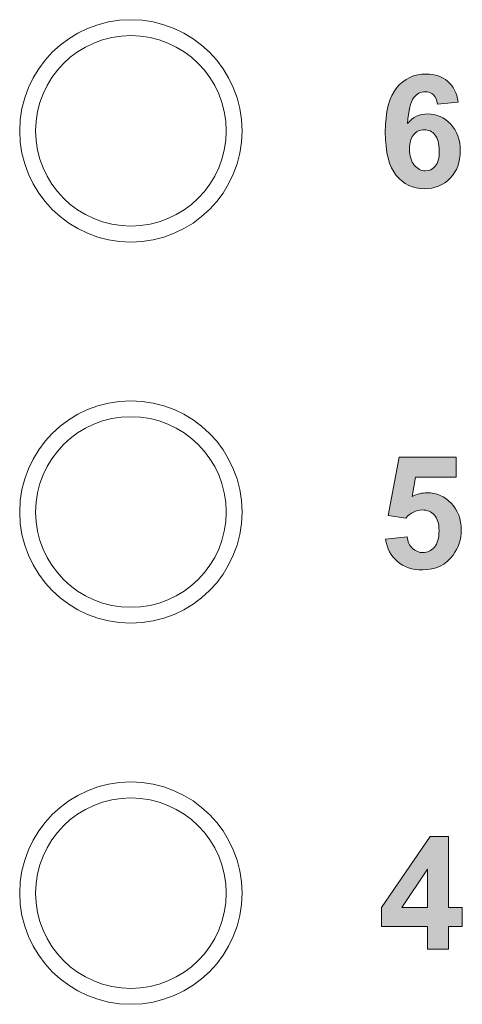
# Model space of a CAD drawing. Units: millimetres. Extents: x 0 to 482, y 0 to 236.
# Drawn here: x 370 to 377, y 198 to 214 of the extents above; entities that cross this region are included whole.
import ezdxf

# ---------------------------------------------------------------- set-up
doc = ezdxf.new("R2010")
doc.units = ezdxf.units.MM
for name, color, linetype, lineweight in [('Hatch', 7, 'Continuous', 15), ('Silkscreen', 7, 'Continuous', 15), ('Visible (ISO)', 7, 'Continuous', 15)]:
    doc.layers.add(name, color=color, linetype=linetype, lineweight=lineweight)

msp = doc.modelspace()

# ---------------------------------------------------------------- hatches: boundary and pattern name
at = {"layer": 'Hatch', "true_color": 0xbbbaba}
h = msp.add_hatch(color=9, dxfattribs=at)
h.dxf.hatch_style = 1
edge = h.paths.add_edge_path(flags=16)
edge.add_spline(control_points=[(376.402, 211.741), (376.357, 211.69), (376.335, 211.615), (376.335, 211.515)], knot_values=[7, 7, 7, 7, 8, 8, 8, 8], degree=3, periodic=0)
edge.add_spline(control_points=[(376.335, 211.515), (376.335, 211.405), (376.36, 211.32), (376.411, 211.26), (376.461, 211.2), (376.519, 211.17), (376.584, 211.17), (376.647, 211.17), (376.699, 211.195), (376.741, 211.244)], knot_values=[0, 0, 0, 0, 1, 1, 1, 2, 2, 2, 3, 3, 3, 3], degree=3, periodic=0)
edge.add_spline(control_points=[(376.741, 211.244), (376.783, 211.293), (376.804, 211.373), (376.804, 211.485), (376.804, 211.6), (376.781, 211.684), (376.736, 211.738)], knot_values=[3, 3, 3, 3, 4, 4, 4, 5, 5, 5, 5], degree=3, periodic=0)
edge.add_spline(control_points=[(376.736, 211.738), (376.691, 211.791), (376.635, 211.818), (376.568, 211.818), (376.502, 211.818), (376.447, 211.792), (376.402, 211.741)], knot_values=[5, 5, 5, 5, 6, 6, 6, 7, 7, 7, 7], degree=3, periodic=0)
edge = h.paths.add_edge_path()
edge.add_spline(control_points=[(376.934, 212.582), (377.023, 212.506), (377.079, 212.397), (377.103, 212.254)], knot_values=[15, 15, 15, 15, 16, 16, 16, 16], degree=3, periodic=0)
edge.add_spline(control_points=[(377.103, 212.254), (377.103, 212.254), (376.775, 212.218), (376.775, 212.218)], knot_values=[0, 0, 0, 0, 1, 1, 1, 1], degree=3, periodic=0)
edge.add_spline(control_points=[(376.775, 212.218), (376.767, 212.286), (376.746, 212.335), (376.712, 212.368)], knot_values=[1, 1, 1, 1, 2, 2, 2, 2], degree=3, periodic=0)
edge.add_spline(control_points=[(376.712, 212.368), (376.678, 212.4), (376.635, 212.416), (376.581, 212.416), (376.509, 212.416), (376.449, 212.383), (376.399, 212.319)], knot_values=[2, 2, 2, 2, 3, 3, 3, 4, 4, 4, 4], degree=3, periodic=0)
edge.add_spline(control_points=[(376.399, 212.319), (376.35, 212.255), (376.319, 212.121), (376.306, 211.918)], knot_values=[4, 4, 4, 4, 5, 5, 5, 5], degree=3, periodic=0)
edge.add_spline(control_points=[(376.306, 211.918), (376.39, 212.017), (376.495, 212.067), (376.621, 212.067), (376.762, 212.067), (376.883, 212.013), (376.984, 211.906), (377.085, 211.798), (377.135, 211.659), (377.135, 211.488), (377.135, 211.308), (377.082, 211.163), (376.976, 211.053)], knot_values=[5, 5, 5, 5, 6, 6, 6, 7, 7, 7, 8, 8, 8, 9, 9, 9, 9], degree=3, periodic=0)
edge.add_spline(control_points=[(376.976, 211.053), (376.87, 210.944), (376.734, 210.889), (376.568, 210.889), (376.389, 210.889), (376.242, 210.959), (376.127, 211.097)], knot_values=[9, 9, 9, 9, 10, 10, 10, 11, 11, 11, 11], degree=3, periodic=0)
edge.add_spline(control_points=[(376.127, 211.097), (376.013, 211.236), (375.955, 211.463), (375.955, 211.779), (375.955, 212.103), (376.015, 212.337), (376.134, 212.48)], knot_values=[11, 11, 11, 11, 12, 12, 12, 13, 13, 13, 13], degree=3, periodic=0)
edge.add_spline(control_points=[(376.134, 212.48), (376.254, 212.623), (376.41, 212.694), (376.601, 212.694), (376.735, 212.694), (376.847, 212.657), (376.934, 212.582)], knot_values=[13, 13, 13, 13, 14, 14, 14, 15, 15, 15, 15], degree=3, periodic=0)
h = msp.add_hatch(color=9, dxfattribs=at)
h.dxf.hatch_style = 1
edge = h.paths.add_edge_path()
edge.add_spline(control_points=[(376.144, 205.021), (376.041, 205.108), (375.98, 205.226), (375.96, 205.374)], knot_values=[20, 20, 20, 20, 21, 21, 21, 21], degree=3, periodic=0)
edge.add_spline(control_points=[(375.96, 205.374), (375.96, 205.374), (376.297, 205.409), (376.297, 205.409)], knot_values=[0, 0, 0, 0, 1, 1, 1, 1], degree=3, periodic=0)
edge.add_spline(control_points=[(376.297, 205.409), (376.307, 205.332), (376.336, 205.272), (376.383, 205.227)], knot_values=[1, 1, 1, 1, 2, 2, 2, 2], degree=3, periodic=0)
edge.add_spline(control_points=[(376.383, 205.227), (376.43, 205.183), (376.485, 205.16), (376.547, 205.16), (376.618, 205.16), (376.677, 205.189), (376.727, 205.247)], knot_values=[2, 2, 2, 2, 3, 3, 3, 4, 4, 4, 4], degree=3, periodic=0)
edge.add_spline(control_points=[(376.727, 205.247), (376.776, 205.304), (376.8, 205.391), (376.8, 205.506), (376.8, 205.615), (376.776, 205.697), (376.727, 205.751)], knot_values=[4, 4, 4, 4, 5, 5, 5, 6, 6, 6, 6], degree=3, periodic=0)
edge.add_spline(control_points=[(376.727, 205.751), (376.678, 205.805), (376.615, 205.832), (376.537, 205.832), (376.44, 205.832), (376.353, 205.789), (376.276, 205.703)], knot_values=[6, 6, 6, 6, 7, 7, 7, 8, 8, 8, 8], degree=3, periodic=0)
edge.add_spline(control_points=[(376.276, 205.703), (376.276, 205.703), (376.001, 205.743), (376.001, 205.743)], knot_values=[8, 8, 8, 8, 9, 9, 9, 9], degree=3, periodic=0)
edge.add_spline(control_points=[(376.001, 205.743), (376.001, 205.743), (376.174, 206.663), (376.174, 206.663)], knot_values=[9, 9, 9, 9, 10, 10, 10, 10], degree=3, periodic=0)
edge.add_spline(control_points=[(376.174, 206.663), (376.174, 206.663), (377.07, 206.663), (377.07, 206.663)], knot_values=[10, 10, 10, 10, 11, 11, 11, 11], degree=3, periodic=0)
edge.add_spline(control_points=[(377.07, 206.663), (377.07, 206.663), (377.07, 206.346), (377.07, 206.346)], knot_values=[11, 11, 11, 11, 12, 12, 12, 12], degree=3, periodic=0)
edge.add_spline(control_points=[(377.07, 206.346), (377.07, 206.346), (376.431, 206.346), (376.431, 206.346)], knot_values=[12, 12, 12, 12, 13, 13, 13, 13], degree=3, periodic=0)
edge.add_spline(control_points=[(376.431, 206.346), (376.431, 206.346), (376.378, 206.046), (376.378, 206.046)], knot_values=[13, 13, 13, 13, 14, 14, 14, 14], degree=3, periodic=0)
edge.add_spline(control_points=[(376.378, 206.046), (376.454, 206.083), (376.531, 206.102), (376.61, 206.102), (376.76, 206.102), (376.887, 206.048), (376.992, 205.938)], knot_values=[14, 14, 14, 14, 15, 15, 15, 16, 16, 16, 16], degree=3, periodic=0)
edge.add_spline(control_points=[(376.992, 205.938), (377.096, 205.829), (377.149, 205.687), (377.149, 205.513), (377.149, 205.367), (377.106, 205.237), (377.022, 205.123)], knot_values=[16, 16, 16, 16, 17, 17, 17, 18, 18, 18, 18], degree=3, periodic=0)
edge.add_spline(control_points=[(377.022, 205.123), (376.907, 204.967), (376.747, 204.889), (376.543, 204.889), (376.38, 204.889), (376.247, 204.933), (376.144, 205.021)], knot_values=[18, 18, 18, 18, 19, 19, 19, 20, 20, 20, 20], degree=3, periodic=0)
h = msp.add_hatch(color=9, dxfattribs=at)
h.dxf.hatch_style = 1
h.paths.add_polyline_path([(376.213, 199.573), (376.619, 199.573), (376.619, 200.177)], flags=16)
h.paths.add_polyline_path([(376.947, 198.919), (376.619, 198.919), (376.619, 199.275), (375.896, 199.275), (375.896, 199.572), (376.663, 200.694), (376.947, 200.694), (376.947, 199.573), (377.167, 199.573), (377.167, 199.275), (376.947, 199.275)])

# ---------------------------------------------------------------- linework, layer by layer
at = {"layer": 'Silkscreen'}
for p, q in [((375.896, 199.572), (376.663, 200.694)), ((376.663, 200.694), (376.947, 200.694)), ((376.947, 200.694), (376.947, 199.573)), ((376.619, 200.177), (376.213, 199.573)), ((376.619, 199.573), (376.619, 200.177)), ((375.896, 199.275), (375.896, 199.572)), ((376.213, 199.573), (376.619, 199.573)), ((376.947, 199.573), (377.167, 199.573)), ((377.167, 199.573), (377.167, 199.275)), ((376.619, 199.275), (375.896, 199.275)), ((376.619, 198.919), (376.619, 199.275)), ((377.167, 199.275), (376.947, 199.275)), ((376.947, 199.275), (376.947, 198.919)), ((376.947, 198.919), (376.619, 198.919))]:
    msp.add_line(p, q, dxfattribs=at)
for points, knots in [([(376.134, 212.48), (376.254, 212.623), (376.41, 212.694), (376.601, 212.694), (376.735, 212.694), (376.847, 212.657), (376.934, 212.582)], [13, 13, 13, 13, 14, 14, 14, 15, 15, 15, 15]), ([(376.127, 211.097), (376.013, 211.236), (375.955, 211.463), (375.955, 211.779), (375.955, 212.103), (376.015, 212.337), (376.134, 212.48)], [11, 11, 11, 11, 12, 12, 12, 13, 13, 13, 13]), ([(376.712, 212.368), (376.678, 212.4), (376.635, 212.416), (376.581, 212.416), (376.509, 212.416), (376.449, 212.383), (376.399, 212.319)], [2, 2, 2, 2, 3, 3, 3, 4, 4, 4, 4]), ([(376.306, 211.918), (376.39, 212.017), (376.495, 212.067), (376.621, 212.067), (376.762, 212.067), (376.883, 212.013), (376.984, 211.906), (377.085, 211.798), (377.135, 211.659), (377.135, 211.488), (377.135, 211.308), (377.082, 211.163), (376.976, 211.053)], [5, 5, 5, 5, 6, 6, 6, 7, 7, 7, 8, 8, 8, 9, 9, 9, 9]), ([(376.736, 211.738), (376.691, 211.791), (376.635, 211.818), (376.568, 211.818), (376.502, 211.818), (376.447, 211.792), (376.402, 211.741)], [5, 5, 5, 5, 6, 6, 6, 7, 7, 7, 7]), ([(376.741, 211.244), (376.783, 211.293), (376.804, 211.373), (376.804, 211.485), (376.804, 211.6), (376.781, 211.684), (376.736, 211.738)], [3, 3, 3, 3, 4, 4, 4, 5, 5, 5, 5]), ([(376.335, 211.515), (376.335, 211.405), (376.36, 211.32), (376.411, 211.26), (376.461, 211.2), (376.519, 211.17), (376.584, 211.17), (376.647, 211.17), (376.699, 211.195), (376.741, 211.244)], [0, 0, 0, 0, 1, 1, 1, 2, 2, 2, 3, 3, 3, 3]), ([(376.976, 211.053), (376.87, 210.944), (376.734, 210.889), (376.568, 210.889), (376.389, 210.889), (376.242, 210.959), (376.127, 211.097)], [9, 9, 9, 9, 10, 10, 10, 11, 11, 11, 11]), ([(376.378, 206.046), (376.454, 206.083), (376.531, 206.102), (376.61, 206.102), (376.76, 206.102), (376.887, 206.048), (376.992, 205.938)], [14, 14, 14, 14, 15, 15, 15, 16, 16, 16, 16]), ([(376.992, 205.938), (377.096, 205.829), (377.149, 205.687), (377.149, 205.513), (377.149, 205.367), (377.106, 205.237), (377.022, 205.123)], [16, 16, 16, 16, 17, 17, 17, 18, 18, 18, 18]), ([(376.727, 205.751), (376.678, 205.805), (376.615, 205.832), (376.537, 205.832), (376.44, 205.832), (376.353, 205.789), (376.276, 205.703)], [6, 6, 6, 6, 7, 7, 7, 8, 8, 8, 8]), ([(376.727, 205.247), (376.776, 205.304), (376.8, 205.391), (376.8, 205.506), (376.8, 205.615), (376.776, 205.697), (376.727, 205.751)], [4, 4, 4, 4, 5, 5, 5, 6, 6, 6, 6]), ([(376.383, 205.227), (376.43, 205.183), (376.485, 205.16), (376.547, 205.16), (376.618, 205.16), (376.677, 205.189), (376.727, 205.247)], [2, 2, 2, 2, 3, 3, 3, 4, 4, 4, 4]), ([(377.022, 205.123), (376.907, 204.967), (376.747, 204.889), (376.543, 204.889), (376.38, 204.889), (376.247, 204.933), (376.144, 205.021)], [18, 18, 18, 18, 19, 19, 19, 20, 20, 20, 20])]:
    msp.add_open_spline(points, degree=3, knots=knots, dxfattribs=at)
for points in [[(376.934, 212.582), (377.023, 212.506), (377.079, 212.397), (377.103, 212.254)], [(376.775, 212.218), (376.767, 212.286), (376.746, 212.335), (376.712, 212.368)], [(376.399, 212.319), (376.35, 212.255), (376.319, 212.121), (376.306, 211.918)], [(377.103, 212.254), (377.103, 212.254), (376.775, 212.218), (376.775, 212.218)], [(376.402, 211.741), (376.357, 211.69), (376.335, 211.615), (376.335, 211.515)], [(376.001, 205.743), (376.001, 205.743), (376.174, 206.663), (376.174, 206.663)], [(376.174, 206.663), (376.174, 206.663), (377.07, 206.663), (377.07, 206.663)], [(377.07, 206.663), (377.07, 206.663), (377.07, 206.346), (377.07, 206.346)], [(376.431, 206.346), (376.431, 206.346), (376.378, 206.046), (376.378, 206.046)], [(377.07, 206.346), (377.07, 206.346), (376.431, 206.346), (376.431, 206.346)], [(376.276, 205.703), (376.276, 205.703), (376.001, 205.743), (376.001, 205.743)], [(375.96, 205.374), (375.96, 205.374), (376.297, 205.409), (376.297, 205.409)], [(376.297, 205.409), (376.307, 205.332), (376.336, 205.272), (376.383, 205.227)], [(376.144, 205.021), (376.041, 205.108), (375.98, 205.226), (375.96, 205.374)]]:
    msp.add_open_spline(points, degree=3, dxfattribs=at)
at = {"layer": 'Visible (ISO)'}
for centre, radius in [((371.95, 211.8), 1.75), ((371.95, 211.8), 1.5), ((371.95, 205.8), 1.75), ((371.95, 205.8), 1.5), ((371.95, 199.8), 1.75), ((371.95, 199.8), 1.5)]:
    msp.add_circle(centre, radius, dxfattribs=at)

doc.saveas('drawing.dxf')
